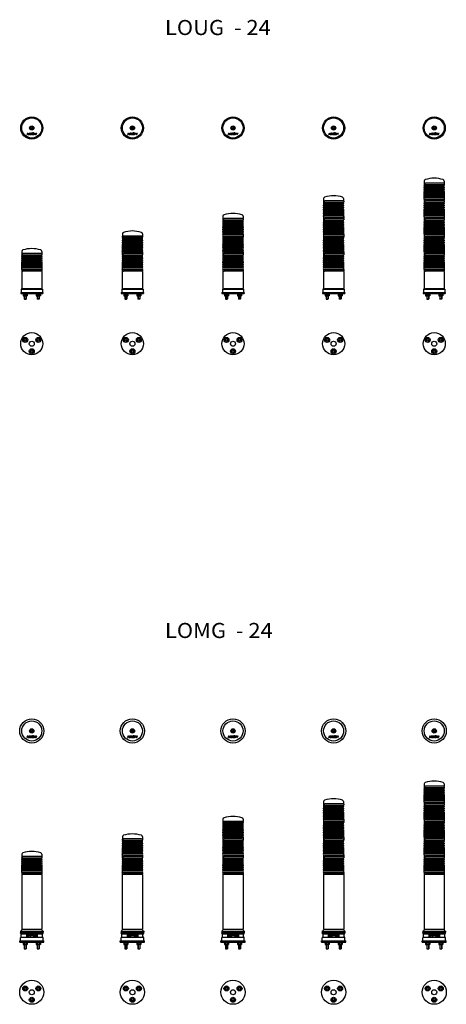
# Model space of a CAD drawing. Extents: x 276 to 1124, y 156 to 2116.
import ezdxf
from ezdxf.enums import TextEntityAlignment as Align

# ---------------------------------------------------------------- set-up
doc = ezdxf.new("R2010")
doc.units = 0
doc.layers.get('0').update_dxf_attribs({"linetype": 'CONTINUOUS'})
doc.layers.add('LY_1', color=7, linetype='CONTINUOUS')
doc.styles.add('MX_NOTE_STANDARD', font='txt.shx', dxfattribs={"bigfont": 'extfont.shx'})

# ---------------------------------------------------------------- blocks, each defined once
blk = doc.blocks.new('MS_13')
at = {"color": 3, "linetype": 'CONTINUOUS'}
for p, q in [((-11, 15.011107), (-7.5, 17.031833)), ((-11, 10.969655), (-11, 15.011107)), ((-11, 10.969655), (-7.5, 8.948929)), ((-7.5, 17.031833), (-4, 15.011107)), ((-7.5, 8.948929), (-4, 10.969655)), ((-4, 10.969655), (-4, 15.011107)), ((15, 4.041452), (11.5, 2.020726)), ((11.5, 2.020726), (11.5, -2.020726)), ((15, 4.041452), (18.5, 2.020726)), ((18.5, 2.020726), (18.5, -2.020726)), ((-7.5, -8.948929), (-11, -10.969655)), ((-11, -15.011107), (-11, -10.969655)), ((-7.5, -17.031833), (-11, -15.011107)), ((-4, -10.969655), (-7.5, -8.948929)), ((-4, -15.011107), (-7.5, -17.031833)), ((-4, -15.011107), (-4, -10.969655)), ((11.5, -2.020726), (15, -4.041452)), ((18.5, -2.020726), (15, -4.041452))]:
    blk.add_line(p, q, dxfattribs=at)
for centre, radius in [((0, 0), 24), ((-7.5, 12.990381), 5), ((-7.5, 12.990381), 2), ((0, 0), 5), ((15, 0), 5), ((15, 0), 2), ((-7.5, -12.990381), 5), ((-7.5, -12.990381), 2)]:
    blk.add_circle(centre, radius, dxfattribs=at)
blk.add_arc((-9.812498, -16.995744), 3.5, 239.972043, 240, dxfattribs=at)
blk = doc.blocks.new('MS_2')
at = {"color": 3, "linetype": 'CONTINUOUS'}
for p, q in [((-1.555635, 2.545584), (-2.545584, 1.555635)), ((-2.545584, 1.555635), (-0.989949, 0)), ((-2.545584, -1.555635), (-0.989949, 0)), ((-1.555635, 2.545584), (0, 0.989949)), ((1.555635, 2.545584), (0, 0.989949)), ((2.545584, 1.555635), (0.989949, 0)), ((2.545584, -1.555635), (0.989949, 0)), ((2.545584, 1.555635), (1.555635, 2.545584)), ((-2.545584, -1.555635), (-1.555635, -2.545584)), ((-1.555635, -2.545584), (0, -0.989949)), ((1.555635, -2.545584), (0, -0.989949)), ((1.555635, -2.545584), (2.545584, -1.555635))]:
    blk.add_line(p, q, dxfattribs=at)
at = {"color": 80, "linetype": 'CONTINUOUS'}
for p, q in [((-8.347401, -10.000001), (-9.998535, -13.057656)), ((-9.998534, -13.057657), (-9.164539, -13.057657)), ((-8.102789, -11.091451), (-9.16454, -13.057656)), ((-8.347401, -10), (-7.858176, -10)), ((-8.102788, -11.09145), (-7.041037, -13.057656)), ((-7.858175, -10), (-6.207041, -13.057656)), ((-7.041036, -13.057657), (-6.207041, -13.057657)), ((-5.962429, -10), (-5.962429, -10.733838)), ((-5.962429, -10), (-4.066682, -10)), ((-5.962429, -10.733838), (-4.066682, -10.733838)), ((-5.962429, -11.345369), (-4.066682, -11.345369)), ((-5.962429, -11.345369), (-5.962429, -13.057657)), ((-5.962429, -13.057657), (-5.228592, -13.057657)), ((-5.228592, -12.079207), (-5.228592, -13.057657)), ((-5.228592, -12.079207), (-4.635822, -12.079207)), ((-3.931338, -13.057657), (-4.635823, -12.079206)), ((-3.931339, -13.057657), (-3.021447, -13.057657)), ((-3.027079, -13.057657), (-3.763993, -12.034166)), ((-2.782467, -10), (-2.782467, -10.733838)), ((-2.782467, -10), (-0.886721, -10)), ((-2.782467, -10.733838), (-0.886721, -10.733838)), ((-2.782467, -11.345369), (-2.782467, -13.057657)), ((-2.782467, -11.345369), (-0.886721, -11.345369)), ((-2.782467, -13.057657), (-2.04863, -13.057657)), ((-2.04863, -12.079207), (-1.455861, -12.079207)), ((-2.04863, -12.079207), (-2.04863, -13.057657)), ((-1.455861, -12.079208), (-0.751377, -13.057657)), ((-0.751377, -13.057657), (0.152882, -13.057657)), ((-0.584031, -12.034166), (0.152883, -13.057657)), ((4.617059, -10), (6.023581, -13.057657)), ((4.61706, -10), (5.424814, -10)), ((5.424814, -10.000001), (6.243999, -11.780838)), ((6.023581, -13.057657), (6.464417, -13.057657)), ((7.063184, -10), (6.243999, -11.780838)), ((7.307796, -11.224223), (6.464417, -13.057657)), ((7.063184, -10), (7.552409, -10)), ((7.307796, -11.224222), (8.151175, -13.057656)), ((7.552409, -10), (8.371594, -11.780837)), ((8.151176, -13.057657), (8.592012, -13.057657)), ((8.371594, -11.780837), (9.190778, -10.000002)), ((8.592012, -13.057656), (9.998533, -10.000001)), ((9.190779, -10), (9.998533, -10))]:
    blk.add_line(p, q, dxfattribs=at)
for points in [[(4.861672, -11.528829), (4.853062, -11.379593), (4.827297, -11.231494), (4.784574, -11.085657), (4.725217, -10.943192), (4.649678, -10.805185), (4.558532, -10.672686), (4.452474, -10.546702), (4.332309, -10.428192), (4.198953, -10.318059), (4.05342, -10.217141), (3.896818, -10.126206), (3.730339, -10.045945), (3.55525, -9.97697), (3.372884, -9.919805), (3.184628, -9.874887), (2.991915, -9.842555), (2.796211, -9.823058), (2.599007, -9.816542), (2.401803, -9.823058), (2.206099, -9.842555), (2.013386, -9.874887), (1.82513, -9.919805), (1.642763, -9.97697), (1.467674, -10.045945), (1.301195, -10.126206), (1.144594, -10.217141), (0.999061, -10.318059), (0.865705, -10.428192), (0.74554, -10.546702), (0.639481, -10.672686), (0.548336, -10.805185), (0.472797, -10.943192), (0.41344, -11.085657), (0.370717, -11.231494), (0.344952, -11.379593), (0.336342, -11.528829), (0.344952, -11.678065), (0.370717, -11.826165), (0.41344, -11.972002), (0.472797, -12.114466), (0.548336, -12.252473), (0.639481, -12.384973), (0.74554, -12.510957), (0.865705, -12.629466), (0.999061, -12.739599), (1.144594, -12.840517), (1.301195, -12.931453), (1.467674, -13.011713), (1.642763, -13.080688), (1.82513, -13.137853), (2.013386, -13.182772), (2.206099, -13.215103), (2.401803, -13.234601), (2.599007, -13.241116), (2.796211, -13.234601), (2.991915, -13.215103), (3.184628, -13.182772), (3.372884, -13.137853), (3.55525, -13.080688), (3.730339, -13.011713), (3.896818, -12.931453), (4.05342, -12.840517), (4.198953, -12.739599), (4.332309, -12.629466), (4.452474, -12.510957), (4.558532, -12.384973), (4.649678, -12.252473), (4.725217, -12.114466), (4.784574, -11.972002), (4.827297, -11.826165), (4.853062, -11.678065), (4.861672, -11.528829)], [(4.250141, -11.528829), (4.250046, -11.517567), (4.249762, -11.506299), (4.249291, -11.495029), (4.248633, -11.483761), (4.247791, -11.472499), (4.246766, -11.461248), (4.245558, -11.450011), (4.244171, -11.438794), (4.242605, -11.427599), (4.240861, -11.416432), (4.238942, -11.405296), (4.236847, -11.394197), (4.23458, -11.383137), (4.232141, -11.372121), (4.229532, -11.361153), (4.226754, -11.350238), (4.223517, -11.338331), (4.220079, -11.326472), (4.216445, -11.314664), (4.212618, -11.302909), (4.208601, -11.291212), (4.204399, -11.279574), (4.200015, -11.268), (4.195453, -11.256491), (4.190717, -11.245052), (4.185811, -11.233686), (4.180738, -11.222395), (4.175502, -11.211183), (4.170107, -11.200052), (4.164557, -11.189007), (4.158855, -11.178049), (4.153005, -11.167183), (4.146105, -11.154808), (4.13901, -11.142535), (4.131724, -11.130365), (4.124254, -11.1183), (4.116603, -11.106341), (4.108777, -11.094491), (4.100779, -11.082751), (4.092617, -11.071122), (4.084293, -11.059606), (4.075813, -11.048204), (4.067182, -11.036919), (4.058405, -11.025751), (4.049487, -11.014703), (4.040431, -11.003775), (4.031245, -10.99297), (4.021931, -10.982289), (4.011052, -10.970141), (4.000001, -10.958139), (3.988782, -10.946285), (3.977401, -10.934577), (3.965862, -10.923017), (3.954171, -10.911606), (3.942332, -10.900342), (3.930349, -10.889227), (3.918229, -10.878262), (3.905975, -10.867445), (3.893593, -10.856778), (3.881088, -10.846261), (3.868464, -10.835894), (3.855726, -10.825678), (3.842879, -10.815612), (3.829929, -10.805698), (3.81521, -10.794702), (3.800352, -10.783884), (3.785359, -10.773243), (3.770235, -10.762779), (3.754984, -10.752491), (3.739612, -10.742378), (3.724122, -10.732442), (3.708518, -10.72268), (3.692806, -10.713094), (3.676988, -10.703681), (3.661071, -10.694443), (3.645057, -10.685378), (3.628951, -10.676486), (3.612758, -10.667767), (3.596482, -10.65922), (3.580128, -10.650846), (3.56214, -10.641875), (3.544049, -10.6331), (3.525858, -10.624519), (3.507572, -10.616133), (3.489192, -10.60794), (3.470724, -10.59994), (3.452171, -10.592132), (3.433537, -10.584516), (3.414825, -10.577092), (3.396039, -10.569857), (3.377183, -10.562813), (3.358261, -10.555958), (3.339275, -10.549291), (3.32023, -10.542812), (3.30113, -10.536521), (3.281977, -10.530417), (3.261593, -10.52414), (3.241141, -10.518067), (3.220623, -10.512198), (3.200043, -10.506531), (3.179405, -10.501066), (3.158711, -10.495803), (3.137964, -10.490741), (3.117168, -10.485881), (3.096326, -10.48122), (3.075441, -10.476759), (3.054516, -10.472497), (3.033554, -10.468435), (3.012559, -10.46457), (2.991533, -10.460903), (2.97048, -10.457434), (2.949404, -10.454161), (2.927669, -10.450995), (2.905899, -10.448035), (2.884096, -10.44528), (2.862264, -10.44273), (2.840405, -10.440386), (2.818521, -10.438246), (2.796617, -10.43631), (2.774695, -10.43458), (2.752757, -10.433053), (2.730807, -10.431731), (2.708847, -10.430612), (2.686881, -10.429698), (2.66491, -10.428987), (2.64294, -10.428479), (2.620971, -10.428175), (2.599007, -10.428073), (2.577043, -10.428175), (2.555074, -10.428479), (2.533103, -10.428987), (2.511133, -10.429698), (2.489167, -10.430612), (2.467207, -10.431731), (2.445257, -10.433053), (2.423319, -10.43458), (2.401397, -10.43631), (2.379492, -10.438246), (2.357609, -10.440386), (2.33575, -10.44273), (2.313917, -10.44528), (2.292115, -10.448035), (2.270345, -10.450995), (2.24861, -10.454161), (2.227533, -10.457434), (2.206481, -10.460903), (2.185455, -10.46457), (2.16446, -10.468435), (2.143498, -10.472497), (2.122573, -10.476759), (2.101688, -10.48122), (2.080846, -10.485881), (2.06005, -10.490741), (2.039303, -10.495803), (2.018609, -10.501066), (1.997971, -10.506531), (1.977391, -10.512198), (1.956873, -10.518067), (1.936421, -10.52414), (1.916037, -10.530417), (1.896884, -10.536521), (1.877784, -10.542812), (1.858739, -10.549291), (1.839753, -10.555958), (1.82083, -10.562813), (1.801974, -10.569857), (1.783188, -10.577092), (1.764477, -10.584516), (1.745842, -10.592132), (1.727289, -10.59994), (1.708821, -10.60794), (1.690442, -10.616133), (1.672155, -10.624519), (1.653965, -10.6331), (1.635874, -10.641875), (1.617886, -10.650846), (1.601531, -10.65922), (1.585255, -10.667767), (1.569062, -10.676486), (1.552957, -10.685378), (1.536943, -10.694443), (1.521025, -10.703681), (1.505208, -10.713094), (1.489496, -10.72268), (1.473892, -10.732442), (1.458402, -10.742378), (1.443029, -10.752491), (1.427779, -10.762779), (1.412655, -10.773243), (1.397662, -10.783884), (1.382804, -10.794702), (1.368085, -10.805698), (1.355135, -10.815612), (1.342288, -10.825678), (1.32955, -10.835894), (1.316926, -10.846261), (1.304421, -10.856778), (1.292039, -10.867445), (1.279785, -10.878262), (1.267665, -10.889227), (1.255682, -10.900342), (1.243843, -10.911606), (1.232151, -10.923017), (1.220613, -10.934577), (1.209232, -10.946285), (1.198013, -10.958139), (1.186962, -10.970141), (1.176083, -10.982289), (1.166769, -10.99297), (1.157582, -11.003775), (1.148527, -11.014703), (1.139609, -11.025751), (1.130831, -11.036919), (1.122201, -11.048204), (1.113721, -11.059606), (1.105397, -11.071122), (1.097234, -11.082751), (1.089237, -11.094491), (1.081411, -11.106341), (1.07376, -11.1183), (1.066289, -11.130365), (1.059004, -11.142535), (1.051909, -11.154808), (1.045009, -11.167183), (1.039159, -11.178049), (1.033457, -11.189007), (1.027907, -11.200052), (1.022512, -11.211183), (1.017276, -11.222395), (1.012203, -11.233686), (1.007297, -11.245052), (1.002561, -11.256491), (0.997999, -11.268), (0.993615, -11.279574), (0.989413, -11.291212), (0.985396, -11.302909), (0.981569, -11.314664), (0.977934, -11.326472), (0.974497, -11.338331), (0.971259, -11.350238), (0.968482, -11.361153), (0.965873, -11.372121), (0.963434, -11.383137), (0.961166, -11.394197), (0.959072, -11.405296), (0.957153, -11.416432), (0.955409, -11.427599), (0.953843, -11.438794), (0.952455, -11.450011), (0.951248, -11.461248), (0.950223, -11.472499), (0.949381, -11.483761), (0.948723, -11.495029), (0.948252, -11.506299), (0.947968, -11.517567), (0.947873, -11.528829), (0.947968, -11.540091), (0.948252, -11.551359), (0.948723, -11.562629), (0.949381, -11.573897), (0.950223, -11.585159), (0.951248, -11.59641), (0.952455, -11.607647), (0.953843, -11.618864), (0.955409, -11.630059), (0.957153, -11.641226), (0.959072, -11.652362), (0.961166, -11.663462), (0.963434, -11.674522), (0.965873, -11.685538), (0.968482, -11.696505), (0.971259, -11.70742), (0.974497, -11.719327), (0.977934, -11.731186), (0.981569, -11.742994), (0.985396, -11.754749), (0.989413, -11.766446), (0.993615, -11.778084), (0.997999, -11.789659), (1.002561, -11.801167), (1.007297, -11.812606), (1.012203, -11.823972), (1.017276, -11.835263), (1.022512, -11.846475), (1.027907, -11.857606), (1.033457, -11.868651), (1.039159, -11.879609), (1.045009, -11.890475), (1.051909, -11.90285), (1.059004, -11.915124), (1.066289, -11.927294), (1.07376, -11.939359), (1.081411, -11.951317), (1.089237, -11.963167), (1.097234, -11.974907), (1.105397, -11.986536), (1.113721, -11.998052), (1.122201, -12.009454), (1.130831, -12.020739), (1.139609, -12.031907), (1.148527, -12.042955), (1.157582, -12.053883), (1.166769, -12.064688), (1.176083, -12.075369), (1.186962, -12.087517), (1.198013, -12.099519), (1.209232, -12.111374), (1.220613, -12.123081), (1.232151, -12.134641), (1.243843, -12.146053), (1.255682, -12.157316), (1.267665, -12.168431), (1.279785, -12.179397), (1.292039, -12.190213), (1.304421, -12.20088), (1.316926, -12.211397), (1.32955, -12.221764), (1.342288, -12.231981), (1.355135, -12.242046), (1.368085, -12.25196), (1.382804, -12.262956), (1.397662, -12.273774), (1.412655, -12.284415), (1.427779, -12.29488), (1.443029, -12.305168), (1.458402, -12.31528), (1.473892, -12.325216), (1.489496, -12.334978), (1.505208, -12.344565), (1.521025, -12.353977), (1.536943, -12.363215), (1.552957, -12.37228), (1.569062, -12.381172), (1.585255, -12.389891), (1.601531, -12.398438), (1.617886, -12.406812), (1.635874, -12.415783), (1.653965, -12.424559), (1.672155, -12.433139), (1.690442, -12.441526), (1.708821, -12.449718), (1.727289, -12.457718), (1.745842, -12.465526), (1.764477, -12.473142), (1.783188, -12.480567), (1.801974, -12.487801), (1.82083, -12.494846), (1.839753, -12.501701), (1.858739, -12.508367), (1.877784, -12.514846), (1.896884, -12.521137), (1.916037, -12.527242), (1.936421, -12.533518), (1.956873, -12.539591), (1.977391, -12.545461), (1.997971, -12.551127), (2.018609, -12.556592), (2.039303, -12.561855), (2.06005, -12.566917), (2.080846, -12.571778), (2.101688, -12.576438), (2.122573, -12.580899), (2.143498, -12.585161), (2.16446, -12.589224), (2.185455, -12.593088), (2.206481, -12.596755), (2.227533, -12.600224), (2.24861, -12.603497), (2.270345, -12.606663), (2.292115, -12.609623), (2.313917, -12.612378), (2.33575, -12.614928), (2.357609, -12.617273), (2.379492, -12.619413), (2.401397, -12.621348), (2.423319, -12.623079), (2.445257, -12.624605), (2.467207, -12.625927), (2.489167, -12.627046), (2.511133, -12.627961), (2.533103, -12.628672), (2.555074, -12.629179), (2.577043, -12.629484), (2.599007, -12.629585), (2.620971, -12.629484), (2.64294, -12.629179), (2.66491, -12.628672), (2.686881, -12.627961), (2.708847, -12.627046), (2.730807, -12.625927), (2.752757, -12.624605), (2.774695, -12.623079), (2.796617, -12.621348), (2.818521, -12.619413), (2.840405, -12.617273), (2.862264, -12.614928), (2.884096, -12.612378), (2.905899, -12.609623), (2.927669, -12.606663), (2.949404, -12.603497), (2.97048, -12.600224), (2.991533, -12.596755), (3.012559, -12.593088), (3.033554, -12.589224), (3.054516, -12.585161), (3.075441, -12.580899), (3.096326, -12.576438), (3.117168, -12.571778), (3.137964, -12.566917), (3.158711, -12.561855), (3.179405, -12.556592), (3.200043, -12.551127), (3.220623, -12.545461), (3.241141, -12.539591), (3.261593, -12.533518), (3.281977, -12.527242), (3.30113, -12.521137), (3.32023, -12.514846), (3.339275, -12.508367), (3.358261, -12.501701), (3.377183, -12.494846), (3.396039, -12.487801), (3.414825, -12.480567), (3.433537, -12.473142), (3.452171, -12.465526), (3.470724, -12.457718), (3.489192, -12.449718), (3.507572, -12.441526), (3.525858, -12.433139), (3.544049, -12.424559), (3.56214, -12.415783), (3.580128, -12.406812), (3.596482, -12.398438), (3.612758, -12.389891), (3.628951, -12.381172), (3.645057, -12.37228), (3.661071, -12.363215), (3.676988, -12.353977), (3.692806, -12.344565), (3.708518, -12.334978), (3.724122, -12.325216), (3.739612, -12.31528), (3.754984, -12.305168), (3.770235, -12.29488), (3.785359, -12.284415), (3.800352, -12.273774), (3.81521, -12.262956), (3.829929, -12.25196), (3.842879, -12.242046), (3.855726, -12.231981), (3.868464, -12.221764), (3.881088, -12.211397), (3.893593, -12.20088), (3.905975, -12.190213), (3.918229, -12.179397), (3.930349, -12.168431), (3.942332, -12.157316), (3.954171, -12.146053), (3.965862, -12.134641), (3.977401, -12.123081), (3.988782, -12.111374), (4.000001, -12.099519), (4.011052, -12.087517), (4.021931, -12.075369), (4.031245, -12.064688), (4.040431, -12.053883), (4.049487, -12.042955), (4.058405, -12.031907), (4.067182, -12.020739), (4.075813, -12.009454), (4.084293, -11.998052), (4.092617, -11.986536), (4.100779, -11.974907), (4.108777, -11.963167), (4.116603, -11.951317), (4.124254, -11.939359), (4.131724, -11.927294), (4.13901, -11.915124), (4.146105, -11.90285), (4.153005, -11.890475), (4.158855, -11.879609), (4.164557, -11.868651), (4.170107, -11.857606), (4.175502, -11.846475), (4.180738, -11.835263), (4.185811, -11.823972), (4.190717, -11.812606), (4.195453, -11.801167), (4.200015, -11.789659), (4.204399, -11.778084), (4.208601, -11.766446), (4.212618, -11.754749), (4.216445, -11.742994), (4.220079, -11.731186), (4.223517, -11.719327), (4.226754, -11.70742), (4.229532, -11.696505), (4.232141, -11.685538), (4.23458, -11.674522), (4.236847, -11.663462), (4.238942, -11.652362), (4.240861, -11.641226), (4.242605, -11.630059), (4.244171, -11.618864), (4.245558, -11.607647), (4.246766, -11.59641), (4.247791, -11.585159), (4.248633, -11.573897), (4.249291, -11.562629), (4.249762, -11.551359), (4.250046, -11.540091), (4.250141, -11.528829)]]:
    blk.add_lwpolyline(points, close=True, dxfattribs=at)
at = {"color": 3, "linetype": 'CONTINUOUS'}
for radius in [19.991194, 4.3, 3.5]:
    blk.add_circle((0, 0), radius, dxfattribs=at)
at = {"color": 80, "linetype": 'CONTINUOUS'}
for centre, radius, start in [((-4.066682, -11.039603), 1.039603, 286.927344), ((-4.066682, -11.039603), 0.305766, 269.999997), ((-0.886721, -11.039603), 1.039603, 286.927344), ((-0.886721, -11.039603), 0.305766, 269.999997)]:
    blk.add_arc(centre, radius, start, 90.000003, dxfattribs=at)
blk = doc.blocks.new('MS_10')
at = {"color": 3, "linetype": 'CONTINUOUS'}
for p, q in [((-17.031833, 7.5), (-15.011107, 11)), ((-15.011107, 4), (-17.031833, 7.5)), ((-15.011107, 11), (-10.969655, 11)), ((-15.011107, 4), (-10.969655, 4)), ((-8.948929, 7.5), (-10.969655, 11)), ((-10.969655, 4), (-8.948929, 7.5)), ((10.969655, 11), (8.948929, 7.5)), ((8.948929, 7.5), (10.969655, 4)), ((10.969655, 11), (15.011107, 11)), ((10.969655, 4), (15.011107, 4)), ((15.011107, 11), (17.031833, 7.5)), ((17.031833, 7.5), (15.011107, 4)), ((-2.020726, -11.5), (-4.041452, -15)), ((-2.020726, -18.5), (-4.041452, -15)), ((2.020726, -11.5), (-2.020726, -11.5)), ((2.020726, -18.5), (-2.020726, -18.5)), ((4.041452, -15), (2.020726, -11.5)), ((4.041452, -15), (2.020726, -18.5))]:
    blk.add_line(p, q, dxfattribs=at)
for centre, radius in [((0, 0), 22), ((-12.990381, 7.5), 5), ((-12.990381, 7.5), 2), ((0, 0), 5), ((12.990381, 7.5), 5), ((12.990381, 7.5), 2), ((0, -15), 5), ((0, -15), 2)]:
    blk.add_circle(centre, radius, dxfattribs=at)
blk.add_arc((-16.995744, 9.812498), 3.5, 149.972043, 150, dxfattribs=at)
blk = doc.blocks.new('MS_12')
at = {"color": 3, "linetype": 'CONTINUOUS'}
for p, q in [((-19.5, 0), (-20, -0.5)), ((-19.5, 0), (19.5, 0)), ((19.5, 0), (20, -0.5)), ((-20, -0.5), (-20, -109.5)), ((20, -0.5), (20, -109.5)), ((-22.5, -113.45804), (22.5, -113.45804)), ((-22.5, -113.45804), (-22.5, -115.5)), ((-22, -116), (-22.5, -116.5)), ((-22.5, -117.5), (-22.5, -116.5)), ((-22, -116), (22, -116)), ((-19.5, -110), (-20, -110.5)), ((-19.999999, -109.500001), (-19.5, -110)), ((19.5, -110), (-19.5, -110)), ((19.999999, -109.500001), (19.5, -110)), ((19.5, -110), (20, -110.5)), ((22, -116), (22.5, -115.5)), ((22, -116), (22.5, -116.5)), ((22.5, -113.45804), (22.5, -115.5)), ((22.5, -117.5), (22.5, -116.5)), ((-24, -133), (-22, -133)), ((-24, -135), (-24, -133)), ((-24, -135), (24, -135)), ((-22.5, -132.5), (-22.5, -126.7)), ((-22.5, -132.5), (-22, -133)), ((-22, -133), (22, -133)), ((-21, -125.2), (-21, -119)), ((-21, -119), (21, -119)), ((-21, -125.2), (21, -125.2)), ((-17.999071, -135), (-17.999071, -135.8)), ((-17.999071, -135.8), (-7.999071, -135.8)), ((-17.040523, -137.156693), (-16.422713, -136.8)), ((-17.040523, -137.156693), (-17.040523, -139.643307)), ((-16.799071, -135.8), (-16.799071, -136.8)), ((-16.799071, -136.8), (-9.199071, -136.8)), ((-10.693185, -119), (-10.693185, -125.2)), ((-9.8, -119.2), (-9.76509, -121.2)), ((-9.8, -119.2), (9.8, -119.2)), ((-9.76509, -121.2), (9.76509, -121.2)), ((-9.706061, -119.2), (-9.669823, -121.2)), ((-8.957619, -137.156693), (-9.57543, -136.8)), ((-9.323545, -119.2), (-9.286634, -121.2)), ((-9.199071, -135.8), (-9.199071, -136.8)), ((-8.957619, -137.156693), (-8.957619, -139.643307)), ((-8.657737, -119.2), (-8.621276, -121.2)), ((-8.648088, -121.2), (-8.648088, -125.2)), ((-7.999071, -135), (-7.999071, -135.8)), ((-7.694063, -123.9), (-7.741191, -121.2)), ((-7.728869, -119.2), (-7.693964, -121.2)), ((-5.78832, -123.9), (-7.694063, -123.9)), ((-6.565162, -119.2), (-6.532875, -121.2)), ((-5.78832, -123.9), (-5.741191, -121.2)), ((-5.201977, -119.2), (-5.173288, -121.2)), ((-3.680732, -119.2), (-3.656513, -121.2)), ((-3.6, -121.2), (-3.542398, -124.5)), ((-3.542398, -124.5), (3.542398, -124.5)), ((-2.04765, -119.2), (-2.028637, -121.2)), ((-0.160693, -119.2), (-0.147463, -121.2)), ((0.160693, -119.2), (0.147463, -121.2)), ((2.04765, -119.2), (2.028636, -121.2)), ((3.6, -121.2), (3.542398, -124.5)), ((3.680732, -119.2), (3.656512, -121.2)), ((5.201976, -119.2), (5.173287, -121.2)), ((5.78832, -123.9), (5.741191, -121.2)), ((5.78832, -123.9), (7.694062, -123.9)), ((6.565162, -119.2), (6.532874, -121.2)), ((7.728868, -119.2), (7.693963, -121.2)), ((7.694062, -123.9), (7.741191, -121.2)), ((7.999071, -135), (7.999071, -135.8)), ((17.999071, -135.8), (7.999071, -135.8)), ((8.657737, -119.2), (8.621275, -121.2)), ((8.648087, -121.2), (8.648087, -125.2)), ((8.957619, -137.156693), (9.57543, -136.8)), ((8.957619, -137.156693), (8.957619, -139.643307)), ((9.199071, -135.8), (9.199071, -136.8)), ((16.799071, -136.8), (9.199071, -136.8)), ((9.323544, -119.2), (9.286634, -121.2)), ((9.706061, -119.2), (9.669823, -121.2)), ((9.8, -119.2), (9.76509, -121.2)), ((10.693185, -119), (10.693185, -125.2)), ((17.040523, -137.156693), (16.422713, -136.8)), ((16.799071, -135.8), (16.799071, -136.8)), ((17.040523, -137.156693), (17.040523, -139.643307)), ((17.999071, -135), (17.999071, -135.8)), ((21, -125.2), (21, -119)), ((22.5, -132.5), (22, -133)), ((22, -133), (24, -133)), ((22.5, -132.5), (22.5, -126.7)), ((24, -135), (24, -133)), ((-17.040523, -139.643307), (-16.422713, -140)), ((-16.422713, -140), (-9.57543, -140)), ((-15.000408, -140), (-15.000408, -148.299666)), ((-15.000408, -148.299666), (-14.500074, -148.8)), ((-14.500074, -148.8), (-11.498069, -148.8)), ((-11.498069, -148.8), (-10.997734, -148.299666)), ((-10.997734, -140), (-10.997734, -148.299666)), ((-8.957619, -139.643307), (-9.57543, -140)), ((8.957619, -139.643307), (9.57543, -140)), ((16.422713, -140), (9.57543, -140)), ((10.997734, -140), (10.997734, -148.299666)), ((10.997734, -148.299666), (11.498068, -148.8)), ((11.498068, -148.8), (14.500074, -148.8)), ((14.500074, -148.8), (15.000408, -148.299666)), ((15.000408, -140), (15.000408, -148.299666)), ((17.040523, -139.643307), (16.422713, -140))]:
    blk.add_line(p, q, dxfattribs=at)
at = {"color": 80, "linetype": 'CONTINUOUS'}
for p, q in [((-13.499071, -136.8), (-12.499071, -135.8)), ((12.499071, -136.8), (13.499071, -135.8)), ((-15.019797, -137.204145), (-15.019797, -139.595855)), ((-15.000408, -148.299666), (-10.997734, -148.299666)), ((-14.500074, -140), (-14.500074, -148.8)), ((-11.498069, -140), (-11.498069, -148.8)), ((-10.978345, -137.204145), (-10.978345, -139.595855)), ((10.978345, -137.204145), (10.978345, -139.595855)), ((10.997734, -148.299666), (15.000408, -148.299666)), ((11.498068, -140), (11.498068, -148.8)), ((14.500074, -140), (14.500074, -148.8)), ((15.019797, -137.204145), (15.019797, -139.595855))]:
    blk.add_line(p, q, dxfattribs=at)
at = {"color": 3, "linetype": 'CONTINUOUS'}
for centre, radius, start, end in [((-23, -110.5), 3, 279.594068, 0), ((-21, -117.5), 1.5, 180, 270), ((23, -110.5), 3, 180, 260.405932), ((21, -117.5), 1.5, 270, 0), ((-21, -126.7), 1.5, 90, 180), ((21, -126.7), 1.5, 0, 90)]:
    blk.add_arc(centre, radius, start, end, dxfattribs=at)
at = {"color": 80, "linetype": 'CONTINUOUS'}
for centre, radius, start, end in [((-16.03016, -138.265026), 1.465026, 46.397181, 120), ((-12.999071, -142.053888), 5.253887, 67.380135, 112.619865), ((-9.967982, -138.265026), 1.465026, 60, 133.602819), ((9.967982, -138.265026), 1.465026, 46.397181, 120), ((12.999071, -142.053888), 5.253887, 67.380135, 112.619865), ((16.03016, -138.265026), 1.465026, 60, 133.602819), ((-16.03016, -138.534974), 1.465026, 240, 313.602819), ((-12.999071, -134.746113), 5.253887, 247.380135, 292.619865), ((-9.967982, -138.534974), 1.465026, 226.397181, 300), ((9.967982, -138.534974), 1.465026, 240, 313.602819), ((12.999071, -134.746113), 5.253887, 247.380135, 292.619865), ((16.03016, -138.534974), 1.465026, 226.397181, 300)]:
    blk.add_arc(centre, radius, start, end, dxfattribs=at)
blk = doc.blocks.new('MS_9')
at = {"color": 3, "linetype": 'CONTINUOUS'}
for p, q in [((-19.508726, -0.034281), (-17.544764, 0)), ((17.55, 0), (-17.55, 0)), ((19.508726, -0.034281), (17.544764, 0)), ((-20, -0.5), (-20, -34.542856)), ((20, -0.5), (20, -34.542856)), ((-21.085343, -35.991602), (-21.195535, -42.304545)), ((-20.585085, -35.5), (20.585085, -35.5)), ((-19.508726, -35.034281), (-17.544754, -35)), ((-19.207139, -35), (-19.207139, -35.5)), ((17.544754, -35), (-17.544754, -35)), ((19.508726, -35.034281), (17.544754, -35)), ((19.207139, -35), (19.207139, -35.5)), ((21.085343, -35.991602), (21.195535, -42.304545)), ((-22, -42.304545), (-22, -44.304545)), ((-22, -42.304545), (22, -42.304545)), ((-22, -44.304545), (22, -44.304545)), ((-17.999071, -44.304545), (-17.999071, -45.104545)), ((-17.999071, -45.104545), (-7.999071, -45.104545)), ((-17.040523, -46.461238), (-16.422713, -46.104545)), ((-17.040523, -46.461238), (-17.040523, -48.947853)), ((-17.040523, -48.947853), (-16.422713, -49.304545)), ((-16.799071, -45.104545), (-16.799071, -46.104545)), ((-16.799071, -46.104545), (-9.199071, -46.104545)), ((-16.422713, -49.304545), (-9.57543, -49.304545)), ((-15.000408, -49.304545), (-15.000408, -55.313236)), ((-15.000408, -55.313236), (-14.500074, -55.81357)), ((-14.500074, -55.81357), (-11.498068, -55.81357)), ((-11.498068, -55.81357), (-10.997734, -55.313236)), ((-10.997734, -49.304545), (-10.997734, -55.313236)), ((-8.957619, -46.461238), (-9.57543, -46.104545)), ((-8.957619, -48.947853), (-9.57543, -49.304545)), ((-9.199071, -45.104545), (-9.199071, -46.104545)), ((-8.957619, -46.461238), (-8.957619, -48.947853)), ((-7.999071, -44.304545), (-7.999071, -45.104545)), ((7.999071, -44.304545), (7.999071, -45.104545)), ((17.999071, -45.104545), (7.999071, -45.104545)), ((8.957619, -46.461238), (9.57543, -46.104545)), ((8.957619, -46.461238), (8.957619, -48.947853)), ((8.957619, -48.947853), (9.57543, -49.304545)), ((9.199071, -45.104545), (9.199071, -46.104545)), ((16.799071, -46.104545), (9.199071, -46.104545)), ((16.422713, -49.304545), (9.57543, -49.304545)), ((10.997734, -49.304545), (10.997734, -55.313236)), ((11.498068, -55.81357), (10.997734, -55.313236)), ((14.500074, -55.81357), (11.498068, -55.81357)), ((15.000408, -55.313236), (14.500074, -55.81357)), ((15.000408, -49.304545), (15.000408, -55.313236)), ((17.040523, -46.461238), (16.422713, -46.104545)), ((17.040523, -48.947853), (16.422713, -49.304545)), ((16.799071, -45.104545), (16.799071, -46.104545)), ((17.040523, -46.461238), (17.040523, -48.947853)), ((17.999071, -44.304545), (17.999071, -45.104545)), ((22, -42.304545), (22, -44.304545))]:
    blk.add_line(p, q, dxfattribs=at)
at = {"color": 80, "linetype": 'CONTINUOUS'}
for p, q in [((-15.019797, -46.508691), (-15.019797, -48.9004)), ((-15.000408, -55.313236), (-10.997734, -55.313236)), ((-14.500074, -49.304545), (-14.500074, -55.81357)), ((-13.499071, -46.104545), (-12.499071, -45.104545)), ((-11.498068, -49.304545), (-11.498068, -55.81357)), ((-10.978345, -46.508691), (-10.978345, -48.9004)), ((10.978345, -46.508691), (10.978345, -48.9004)), ((15.000408, -55.313236), (10.997734, -55.313236)), ((11.498068, -49.304545), (11.498068, -55.81357)), ((12.499071, -46.104545), (13.499071, -45.104545)), ((14.500074, -49.304545), (14.500074, -55.81357)), ((15.019797, -46.508691), (15.019797, -48.9004))]:
    blk.add_line(p, q, dxfattribs=at)
at = {"color": 3, "linetype": 'CONTINUOUS'}
for centre, radius, start, end in [((-19.5, -0.5), 0.5, 106.834814, 180), ((19.5, -0.5), 0.5, 0, 73.165186), ((-20.585085, -36.000334), 0.500334, 90, 179), ((-19.5, -34.542856), 0.5, 180, 262.457877), ((19.5, -34.542856), 0.5, 277.542123, 0), ((20.585085, -36.000334), 0.500334, 1, 90)]:
    blk.add_arc(centre, radius, start, end, dxfattribs=at)
at = {"color": 80, "linetype": 'CONTINUOUS'}
for centre, radius, start, end in [((-16.03016, -47.569572), 1.465026, 46.397181, 120), ((-16.03016, -47.839519), 1.465026, 240, 313.602819), ((-12.999071, -51.358433), 5.253887, 67.380135, 112.619865), ((-12.999071, -44.050658), 5.253887, 247.380135, 292.619865), ((-9.967982, -47.569572), 1.465026, 60, 133.602819), ((-9.967982, -47.839519), 1.465026, 226.397181, 300), ((9.967982, -47.569572), 1.465026, 46.397181, 120), ((9.967982, -47.839519), 1.465026, 240, 313.602819), ((12.999071, -51.358433), 5.253887, 67.380135, 112.619865), ((12.999071, -44.050658), 5.253887, 247.380135, 292.619865), ((16.03016, -47.569572), 1.465026, 60, 133.602819), ((16.03016, -47.839519), 1.465026, 226.397181, 300)]:
    blk.add_arc(centre, radius, start, end, dxfattribs=at)
blk = doc.blocks.new('MS_1')
at = {"color": 3, "linetype": 'CONTINUOUS'}
for p, q in [((-20, 34.465795), (-20, 32.5)), ((-19.508726, 34.965719), (-17.544764, 35)), ((17.55, 35), (-17.55, 35)), ((19.508726, 34.965719), (17.544764, 35)), ((20, 34.465795), (20, 32.5)), ((-20, 3.5), (-20, 0.457144)), ((-19.508726, -0.034281), (-17.544764, 0)), ((17.55, 0), (-17.55, 0)), ((19.508726, -0.034281), (17.544764, 0)), ((20, 3.5), (20, 0.457144))]:
    blk.add_line(p, q, dxfattribs=at)
at = {"color": 80, "linetype": 'CONTINUOUS'}
for p, q in [((-20, 32.5), (20, 32.5)), ((-19.888054, 22), (19.888054, 22)), ((-19.863787, 26), (19.863787, 26)), ((-19.784944, 30), (19.784944, 30)), ((-18.545715, 5.957144), (-18.545715, 32.957144)), ((-18.399477, 5.957144), (-18.399477, 32.957144)), ((-17.963068, 5.957144), (-17.963068, 32.957144)), ((-17.24337, 5.957144), (-17.24337, 32.957144)), ((-16.251734, 5.957144), (-16.251734, 32.957144)), ((-15.003799, 5.957144), (-15.003799, 32.957144)), ((-13.519245, 5.957144), (-13.519245, 32.957144)), ((-11.821484, 5.957144), (-11.821484, 32.957144)), ((-9.937291, 5.957144), (-9.937291, 32.957144)), ((-7.896382, 5.957144), (-7.896382, 32.957144)), ((-5.730941, 5.957144), (-5.730941, 32.957144)), ((-3.475121, 5.957144), (-3.475121, 32.957144)), ((-1.164495, 5.957144), (-1.164495, 32.957144)), ((1.164495, 5.957144), (1.164495, 32.957144)), ((3.475121, 5.957144), (3.475121, 32.957144)), ((5.730941, 5.957144), (5.730941, 32.957144)), ((7.896382, 5.957144), (7.896382, 32.957144)), ((9.937291, 5.957144), (9.937291, 32.957144)), ((11.821484, 5.957144), (11.821484, 32.957144)), ((13.519245, 5.957144), (13.519245, 32.957144)), ((15.003799, 5.957144), (15.003799, 32.957144)), ((16.251734, 5.957144), (16.251734, 32.957144)), ((17.24337, 5.957144), (17.24337, 32.957144)), ((17.963068, 5.957144), (17.963068, 32.957144)), ((18.399477, 5.957144), (18.399477, 32.957144)), ((18.545715, 5.957144), (18.545715, 32.957144)), ((-20, 3.5), (20, 3.5)), ((-19.971065, 12.5), (19.971065, 12.5)), ((-19.954939, 17.5), (19.954939, 17.5)), ((-19.954178, 9.5), (19.954178, 9.5)), ((-19.954178, 6.5), (19.954178, 6.5))]:
    blk.add_line(p, q, dxfattribs=at)
at = {"color": 3, "linetype": 'CONTINUOUS'}
for centre, radius, start, end in [((-19.5, 34.465795), 0.5, 91, 180), ((-20.630476, 31.25), 1.4, 314.639988, 63.234499), ((-23.307189, 19.75), 4, 328.679478, 29.468478), ((-19.38937, 21.963751), 0.5, 144.423779, 209.468478), ((-19.363787, 26), 0.5, 145.150095, 214.849905), ((-22.236068, 24), 3, 324.423779, 34.849905), ((-19.295441, 29.898082), 0.5, 134.639988, 212.84097), ((-22.236068, 28), 3, 325.150095, 32.84097), ((20.630476, 31.25), 1.4, 116.765501, 225.360012), ((22.236068, 28), 3, 147.15903, 214.849905), ((22.236068, 24), 3, 145.150095, 215.576221), ((23.307189, 19.75), 4, 150.531522, 211.320522), ((19.5, 34.465795), 0.5, 0, 89), ((19.295441, 29.898082), 0.5, 327.15903, 45.360012), ((19.363787, 26), 0.5, 325.150095, 34.849905), ((19.38937, 21.963751), 0.5, 330.531522, 35.576221), ((-23.162278, 5), 3.5, 334.623066, 22.024313), ((-19.5, 0.457144), 0.5, 180, 262.457877), ((-19.473204, 12.546201), 0.5, 166.485281, 202.740014), ((-19.462962, 17.410787), 0.5, 148.679478, 193.27345), ((-29.682458, 15), 10, 346.485281, 13.27345), ((-19.454178, 9.5), 0.5, 157.975687, 202.024313), ((-19.454178, 6.5), 0.5, 157.975687, 202.024313), ((-23.162278, 11), 3.5, 337.975687, 22.740014), ((-23.162278, 8), 3.5, 337.975687, 22.024313), ((19.5, 0.457144), 0.5, 277.542123, 0), ((23.162278, 11), 3.5, 157.259986, 202.024313), ((23.162278, 8), 3.5, 157.975687, 202.024313), ((23.162278, 5), 3.5, 157.975687, 205.376934), ((29.682458, 15), 10, 166.72655, 193.514719), ((19.462962, 17.410787), 0.5, 346.72655, 31.320522), ((19.454178, 9.5), 0.5, 337.975687, 22.024313), ((19.454178, 6.5), 0.5, 337.975687, 22.024313), ((19.473204, 12.546201), 0.5, 337.259986, 13.514719)]:
    blk.add_arc(centre, radius, start, end, dxfattribs=at)
blk = doc.blocks.new('MS_3')
at = {"color": 3, "linetype": 'CONTINUOUS'}
for p, q in [((-19.921912, 4.482435), (-19.991117, 0.46587)), ((-19.508726, -0.034281), (-17.544764, 0)), ((17.55, 0), (-17.55, 0)), ((19.508726, -0.034281), (17.544764, 0)), ((19.921912, 4.482435), (19.991117, 0.46587))]:
    blk.add_line(p, q, dxfattribs=at)
for centre, radius, start, end in [((-19.491194, 0.457144), 0.5, 179, 261.966012), ((-16.922369, 4.430078), 3, 107.270525, 179), ((0, -50), 60, 72.729475, 107.270525), ((16.922369, 4.430078), 3, 1, 72.729475), ((19.491194, 0.457144), 0.5, 278.033988, 1)]:
    blk.add_arc(centre, radius, start, end, dxfattribs=at)

msp = doc.modelspace()

# ---------------------------------------------------------------- linework, layer by layer
at = {"layer": 'LY_1', "color": 3, "linetype": 'CONTINUOUS'}
for centre, radius in [((300, 1900), 22), ((500, 1900), 22), ((700, 1900), 22), ((900, 1900), 22), ((1100, 1900), 22), ((300, 700), 24), ((500, 700), 24), ((700, 700), 24), ((900, 700), 24), ((1100, 700), 24)]:
    msp.add_circle(centre, radius, dxfattribs=at)
at = {"layer": 'LY_1', "color": 80, "linetype": 'CONTINUOUS'}
for centre in [(283.004255, 189.812498), (483.004255, 189.812498), (683.004255, 189.812498), (883.004255, 189.812498), (1083.004255, 189.812498)]:
    msp.add_arc(centre, 3.5, 149.972043, 150, dxfattribs=at)

# ---------------------------------------------------------------- block references
at = {"layer": 'LY_1', "linetype": 'BYBLOCK'}
for name, p in [('MS_2', (300, 1900)), ('MS_2', (500, 1900)), ('MS_2', (700, 1900)), ('MS_2', (900, 1900)), ('MS_2', (1100, 1900)), ('MS_1', (1100, 1755)), ('MS_3', (1100, 1790)), ('MS_3', (900, 1755)), ('MS_1', (900, 1720)), ('MS_1', (1100, 1720)), ('MS_3', (700, 1720)), ('MS_1', (700, 1685)), ('MS_1', (900, 1685)), ('MS_1', (1100, 1685)), ('MS_3', (500, 1685)), ('MS_1', (500, 1650)), ('MS_1', (700, 1650)), ('MS_1', (900, 1650)), ('MS_1', (1100, 1650)), ('MS_1', (300, 1615)), ('MS_3', (300, 1650)), ('MS_1', (500, 1615)), ('MS_1', (700, 1615)), ('MS_1', (900, 1615)), ('MS_1', (1100, 1615)), ('MS_9', (300, 1615)), ('MS_9', (500, 1615)), ('MS_9', (700, 1615)), ('MS_9', (900, 1615)), ('MS_9', (1100, 1615)), ('MS_10', (300, 1470.695455)), ('MS_10', (500, 1470.695455)), ('MS_10', (700, 1470.695455)), ('MS_10', (900, 1470.695455)), ('MS_10', (1100, 1470.695455)), ('MS_2', (300, 700)), ('MS_2', (500, 700)), ('MS_2', (700, 700)), ('MS_2', (900, 700)), ('MS_2', (1100, 700)), ('MS_1', (1100, 555)), ('MS_3', (1100, 590)), ('MS_1', (900, 520)), ('MS_3', (900, 555)), ('MS_1', (1100, 520)), ('MS_3', (700, 520)), ('MS_1', (700, 485)), ('MS_1', (900, 485)), ('MS_1', (1100, 485)), ('MS_3', (500, 485)), ('MS_1', (500, 450)), ('MS_1', (700, 450)), ('MS_1', (900, 450)), ('MS_1', (1100, 450)), ('MS_3', (300, 450)), ('MS_1', (300, 415)), ('MS_1', (500, 415)), ('MS_1', (700, 415)), ('MS_1', (900, 415)), ('MS_1', (1100, 415)), ('MS_12', (300, 415)), ('MS_12', (500, 415)), ('MS_12', (700, 415)), ('MS_12', (900, 415)), ('MS_12', (1100, 415))]:
    msp.add_blockref(name, p, dxfattribs=at)
at = {"layer": 'LY_1', "linetype": 'BYBLOCK', "rotation": 270}
for p in [(300, 180), (500, 180), (700, 180), (900, 180), (1100, 180)]:
    msp.add_blockref('MS_13', p, dxfattribs=at)

# ---------------------------------------------------------------- texts
at = {"layer": 'LY_1', "color": 255, "linetype": 'CONTINUOUS', "style": 'MX_NOTE_STANDARD', "width": 1.065341}
for s, p in [('LOUG  - 24', (564.701705, 2100)), ('LOMG  - 24', (564.701705, 900))]:
    msp.add_text(s, height=30, dxfattribs=at).set_placement(p, align=Align.MIDDLE_LEFT)

doc.saveas('drawing.dxf')
